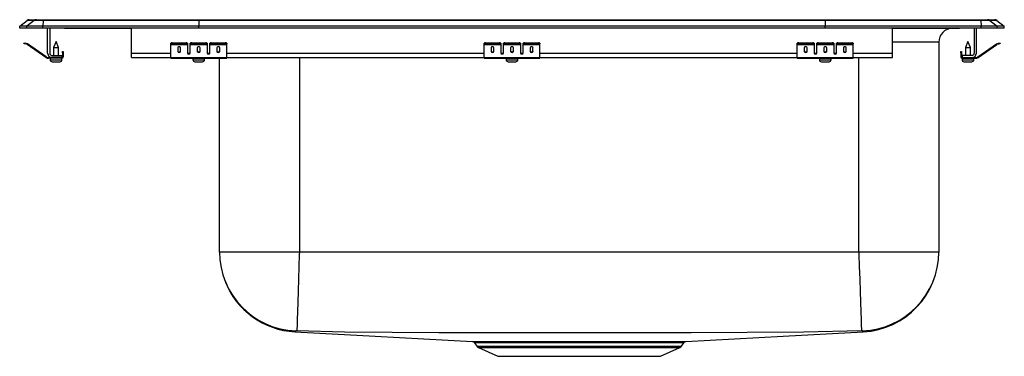
# Model space of a CAD drawing. Units: inches. Extents: x -11 to 11, y -7.3 to 0.2.
import ezdxf

# ---------------------------------------------------------------- set-up
doc = ezdxf.new("R2010")
doc.units = ezdxf.units.IN
doc.header["$MEASUREMENT"] = 0
doc.layers.get('0').update_dxf_attribs({"linetype": 'CONTINUOUS'})

# ---------------------------------------------------------------- blocks, each defined once
blk = doc.blocks.new('PSDKRQ2220L_Front')
for p, q in [((-10.785, 0), (-10.628, 0)), ((-10.628, 0), (-10.476, 0)), ((-10.476, 0), (-6.995, 0)), ((-6.995, 0), (6.995, 0)), ((6.995, 0), (10.476, 0)), ((10.476, 0), (10.628, 0)), ((10.628, 0), (10.785, 0)), ((-11, -0.143), (-10.833, -0.016)), ((-11, -0.188), (-11, -0.143)), ((-10.844, -0.143), (-11, -0.143)), ((-10.844, -0.188), (-11, -0.188)), ((-10.677, -0.016), (-10.844, -0.143)), ((-10.486, -0.143), (-10.844, -0.143)), ((-10.844, -0.188), (-10.844, -0.143)), ((-10.486, -0.188), (-10.844, -0.188)), ((-10.677, -0.016), (-10.833, -0.016)), ((-10.478, -0.016), (-10.677, -0.016)), ((-10.478, -0.016), (-10.486, -0.143)), ((-10.486, -0.188), (-10.486, -0.143)), ((-7, -0.143), (-10.486, -0.143)), ((-7, -0.188), (-10.486, -0.188)), ((-6.996, -0.016), (-10.478, -0.016)), ((-10.375, -0.751), (-10.375, -0.188)), ((-10.327, -0.188), (-10.327, -0.751)), ((-9.974, -0.191), (-9.886, -0.191)), ((-9.886, -0.191), (-8.966, -0.191)), ((-8.966, -0.191), (-8.5, -0.191)), ((-8.5, -0.751), (-8.5, -0.188)), ((-6.996, -0.016), (-7, -0.143)), ((-7, -0.188), (-7, -0.143)), ((7, -0.143), (-7, -0.143)), ((7, -0.188), (-7, -0.188)), ((6.996, -0.016), (-6.996, -0.016)), ((6.996, -0.016), (7, -0.143)), ((10.478, -0.016), (6.996, -0.016)), ((7, -0.188), (7, -0.143)), ((10.486, -0.143), (7, -0.143)), ((10.486, -0.188), (7, -0.188)), ((8.5, -0.751), (8.5, -0.188)), ((8.5, -0.191), (8.966, -0.191)), ((8.966, -0.191), (9.886, -0.191)), ((9.886, -0.191), (9.974, -0.191)), ((10.327, -0.188), (10.327, -0.751)), ((10.375, -0.751), (10.375, -0.188)), ((10.478, -0.016), (10.486, -0.143)), ((10.677, -0.016), (10.478, -0.016)), ((10.486, -0.188), (10.486, -0.143)), ((10.844, -0.143), (10.486, -0.143)), ((10.844, -0.188), (10.486, -0.188)), ((10.677, -0.016), (10.844, -0.143)), ((10.833, -0.016), (10.677, -0.016)), ((10.833, -0.016), (11, -0.143)), ((10.844, -0.188), (10.844, -0.143)), ((11, -0.143), (10.844, -0.143)), ((11, -0.188), (10.844, -0.188)), ((11, -0.188), (11, -0.143)), ((-10.904, -0.535), (-10.901, -0.52)), ((-10.87, -0.527), (-10.874, -0.542)), ((-10.835, -0.55), (-10.874, -0.542)), ((-10.832, -0.536), (-10.87, -0.527)), ((-10.835, -0.55), (-10.832, -0.536)), ((-10.825, -0.539), (-10.834, -0.551)), ((-10.419, -0.841), (-10.834, -0.551)), ((-10.41, -0.829), (-10.825, -0.539)), ((-10.187, -0.487), (-10.242, -0.621)), ((-10.242, -0.621), (-10.242, -0.799)), ((-10.242, -0.621), (-10.187, -0.621)), ((-10.132, -0.621), (-10.187, -0.487)), ((-10.187, -0.621), (-10.132, -0.621)), ((-10.132, -0.799), (-10.132, -0.621)), ((-7.625, -0.542), (-7.625, -0.527)), ((-7.625, -0.55), (-7.625, -0.542)), ((-7.625, -0.55), (-7.25, -0.55)), ((-7.625, -0.551), (-7.625, -0.55)), ((-7.625, -0.551), (-7.25, -0.551)), ((-7.625, -0.841), (-7.625, -0.551)), ((-7.594, -0.52), (-7.594, -0.535)), ((-7.594, -0.52), (-7.281, -0.52)), ((-7.594, -0.535), (-7.281, -0.535)), ((-7.469, -0.627), (-7.469, -0.709)), ((-7.406, -0.709), (-7.406, -0.627)), ((-7.281, -0.535), (-7.281, -0.52)), ((-7.25, -0.527), (-7.25, -0.542)), ((-7.25, -0.542), (-7.25, -0.55)), ((-7.25, -0.55), (-7.25, -0.551)), ((-7.25, -0.551), (-7.25, -0.744)), ((-7.188, -0.542), (-7.188, -0.527)), ((-7.188, -0.55), (-7.188, -0.542)), ((-7.188, -0.55), (-6.812, -0.55)), ((-7.188, -0.551), (-7.188, -0.55)), ((-7.188, -0.551), (-6.812, -0.551)), ((-7.188, -0.744), (-7.188, -0.551)), ((-7.156, -0.52), (-7.156, -0.535)), ((-7.156, -0.52), (-6.844, -0.52)), ((-7.156, -0.535), (-6.844, -0.535)), ((-7.031, -0.627), (-7.031, -0.709)), ((-6.969, -0.709), (-6.969, -0.627)), ((-6.844, -0.535), (-6.844, -0.52)), ((-6.812, -0.527), (-6.812, -0.542)), ((-6.812, -0.542), (-6.812, -0.55)), ((-6.812, -0.55), (-6.812, -0.551)), ((-6.812, -0.551), (-6.812, -0.744)), ((-6.75, -0.542), (-6.75, -0.527)), ((-6.75, -0.55), (-6.75, -0.542)), ((-6.75, -0.55), (-6.375, -0.55)), ((-6.75, -0.551), (-6.75, -0.55)), ((-6.75, -0.551), (-6.375, -0.551)), ((-6.75, -0.744), (-6.75, -0.551)), ((-6.719, -0.52), (-6.719, -0.535)), ((-6.719, -0.52), (-6.406, -0.52)), ((-6.719, -0.535), (-6.406, -0.535)), ((-6.594, -0.627), (-6.594, -0.709)), ((-6.531, -0.709), (-6.531, -0.627)), ((-6.406, -0.535), (-6.406, -0.52)), ((-6.375, -0.527), (-6.375, -0.542)), ((-6.375, -0.55), (-6.375, -0.542)), ((-6.375, -0.551), (-6.375, -0.55)), ((-6.375, -0.841), (-6.375, -0.551)), ((-0.625, -0.542), (-0.625, -0.527)), ((-0.625, -0.55), (-0.625, -0.542)), ((-0.625, -0.55), (-0.25, -0.55)), ((-0.625, -0.551), (-0.625, -0.55)), ((-0.625, -0.551), (-0.25, -0.551)), ((-0.625, -0.841), (-0.625, -0.551)), ((-0.594, -0.52), (-0.594, -0.535)), ((-0.594, -0.52), (-0.281, -0.52)), ((-0.594, -0.535), (-0.281, -0.535)), ((-0.469, -0.627), (-0.469, -0.709)), ((-0.406, -0.709), (-0.406, -0.627)), ((-0.281, -0.535), (-0.281, -0.52)), ((-0.25, -0.527), (-0.25, -0.542)), ((-0.25, -0.542), (-0.25, -0.55)), ((-0.25, -0.55), (-0.25, -0.551)), ((-0.25, -0.551), (-0.25, -0.744)), ((-0.188, -0.542), (-0.188, -0.527)), ((-0.188, -0.55), (-0.188, -0.542)), ((-0.188, -0.55), (0.188, -0.55)), ((-0.188, -0.551), (-0.188, -0.55)), ((-0.188, -0.551), (0.188, -0.551)), ((-0.188, -0.744), (-0.188, -0.551)), ((-0.156, -0.52), (-0.156, -0.535)), ((-0.156, -0.52), (0.156, -0.52)), ((-0.156, -0.535), (0.156, -0.535)), ((-0.031, -0.627), (-0.031, -0.709)), ((0.031, -0.709), (0.031, -0.627)), ((0.156, -0.535), (0.156, -0.52)), ((0.188, -0.527), (0.188, -0.542)), ((0.188, -0.542), (0.188, -0.55)), ((0.188, -0.55), (0.188, -0.551)), ((0.188, -0.551), (0.188, -0.744)), ((0.25, -0.542), (0.25, -0.527)), ((0.25, -0.55), (0.25, -0.542)), ((0.25, -0.55), (0.625, -0.55)), ((0.25, -0.551), (0.25, -0.55)), ((0.25, -0.551), (0.625, -0.551)), ((0.25, -0.744), (0.25, -0.551)), ((0.281, -0.52), (0.281, -0.535)), ((0.281, -0.52), (0.594, -0.52)), ((0.281, -0.535), (0.594, -0.535)), ((0.406, -0.627), (0.406, -0.709)), ((0.469, -0.709), (0.469, -0.627)), ((0.594, -0.535), (0.594, -0.52)), ((0.625, -0.527), (0.625, -0.542)), ((0.625, -0.55), (0.625, -0.542)), ((0.625, -0.551), (0.625, -0.55)), ((0.625, -0.841), (0.625, -0.551)), ((6.375, -0.542), (6.375, -0.527)), ((6.375, -0.55), (6.375, -0.542)), ((6.375, -0.55), (6.75, -0.55)), ((6.375, -0.551), (6.375, -0.55)), ((6.375, -0.551), (6.75, -0.551)), ((6.375, -0.841), (6.375, -0.551)), ((6.406, -0.52), (6.406, -0.535)), ((6.406, -0.52), (6.719, -0.52)), ((6.406, -0.535), (6.719, -0.535)), ((6.531, -0.627), (6.531, -0.709)), ((6.594, -0.709), (6.594, -0.627)), ((6.719, -0.535), (6.719, -0.52)), ((6.75, -0.527), (6.75, -0.542)), ((6.75, -0.542), (6.75, -0.55)), ((6.75, -0.55), (6.75, -0.551)), ((6.75, -0.551), (6.75, -0.744)), ((6.812, -0.542), (6.812, -0.527)), ((6.812, -0.55), (6.812, -0.542)), ((6.812, -0.55), (7.188, -0.55)), ((6.812, -0.551), (6.812, -0.55)), ((6.812, -0.551), (7.188, -0.551)), ((6.812, -0.744), (6.812, -0.551)), ((6.844, -0.52), (6.844, -0.535)), ((6.844, -0.52), (7.156, -0.52)), ((6.844, -0.535), (7.156, -0.535)), ((6.969, -0.627), (6.969, -0.709)), ((7.031, -0.709), (7.031, -0.627)), ((7.156, -0.535), (7.156, -0.52)), ((7.188, -0.527), (7.188, -0.542)), ((7.188, -0.542), (7.188, -0.55)), ((7.188, -0.55), (7.188, -0.551)), ((7.188, -0.551), (7.188, -0.744)), ((7.25, -0.542), (7.25, -0.527)), ((7.25, -0.55), (7.25, -0.542)), ((7.25, -0.55), (7.625, -0.55)), ((7.25, -0.551), (7.25, -0.55)), ((7.25, -0.551), (7.625, -0.551)), ((7.25, -0.744), (7.25, -0.551)), ((7.281, -0.52), (7.281, -0.535)), ((7.281, -0.52), (7.594, -0.52)), ((7.281, -0.535), (7.594, -0.535)), ((7.406, -0.627), (7.406, -0.709)), ((7.469, -0.709), (7.469, -0.627)), ((7.594, -0.535), (7.594, -0.52)), ((7.625, -0.527), (7.625, -0.542)), ((7.625, -0.55), (7.625, -0.542)), ((7.625, -0.551), (7.625, -0.55)), ((7.625, -0.841), (7.625, -0.551)), ((9.535, -0.504), (8.5, -0.504)), ((9.535, -0.504), (9.535, -5.188)), ((10.187, -0.487), (10.132, -0.621)), ((10.132, -0.621), (10.132, -0.799)), ((10.132, -0.621), (10.242, -0.621)), ((10.242, -0.621), (10.187, -0.487)), ((10.242, -0.799), (10.242, -0.621)), ((10.41, -0.829), (10.825, -0.539)), ((10.419, -0.841), (10.834, -0.551)), ((10.834, -0.551), (10.825, -0.539)), ((10.832, -0.536), (10.87, -0.527)), ((10.832, -0.536), (10.835, -0.55)), ((10.835, -0.55), (10.874, -0.542)), ((10.874, -0.542), (10.87, -0.527)), ((10.901, -0.52), (10.904, -0.535)), ((-10.419, -0.841), (-10.41, -0.829)), ((-10.353, -0.847), (-10.353, -0.862)), ((-10.279, -0.847), (-10.353, -0.847)), ((-10.062, -0.862), (-10.353, -0.862)), ((-10.319, -0.862), (-10.319, -0.893)), ((-10.279, -0.799), (-10.062, -0.799)), ((-10.062, -0.847), (-10.279, -0.847)), ((-10.062, -0.799), (-10.062, -0.847)), ((-10.062, -0.862), (-10.062, -0.847)), ((-10.062, -0.862), (-10.055, -0.862)), ((-10.055, -0.893), (-10.055, -0.862)), ((-10.042, -0.738), (-10.042, -0.707)), ((-10.042, -0.707), (-10.027, -0.707)), ((-10.027, -0.738), (-10.042, -0.738)), ((-10.042, -0.738), (-10.042, -0.827)), ((-10.042, -0.827), (-10.027, -0.827)), ((-10.027, -0.707), (-10.027, -0.738)), ((-10.027, -0.738), (-10.027, -0.827)), ((-8.5, -0.847), (-8.5, -0.751)), ((-8.5, -0.751), (-7.625, -0.751)), ((-8.5, -0.847), (-7.625, -0.847)), ((-7.625, -0.841), (-6.375, -0.841)), ((-7.625, -0.862), (-7.625, -0.841)), ((-7.625, -0.862), (-6.375, -0.862)), ((-7.233, -0.751), (-7.205, -0.751)), ((-7.131, -0.862), (-7.131, -0.893)), ((-6.869, -0.893), (-6.869, -0.862)), ((-6.795, -0.751), (-6.767, -0.751)), ((-6.535, -5.188), (-6.535, -0.862)), ((-6.375, -0.751), (-0.625, -0.751)), ((-6.375, -0.862), (-6.375, -0.841)), ((-6.375, -0.847), (-0.625, -0.847)), ((-4.75, -0.847), (-4.75, -5.188)), ((-0.625, -0.841), (0.625, -0.841)), ((-0.625, -0.862), (-0.625, -0.841)), ((-0.625, -0.862), (0.625, -0.862)), ((-0.233, -0.751), (-0.205, -0.751)), ((-0.131, -0.862), (-0.131, -0.893)), ((0.131, -0.893), (0.131, -0.862)), ((0.205, -0.751), (0.233, -0.751)), ((0.625, -0.751), (6.375, -0.751)), ((0.625, -0.862), (0.625, -0.841)), ((0.625, -0.847), (6.375, -0.847)), ((6.375, -0.841), (7.625, -0.841)), ((6.375, -0.862), (6.375, -0.841)), ((6.375, -0.862), (7.625, -0.862)), ((6.767, -0.751), (6.795, -0.751)), ((6.869, -0.862), (6.869, -0.893)), ((7.131, -0.893), (7.131, -0.862)), ((7.205, -0.751), (7.233, -0.751)), ((7.625, -0.751), (8.5, -0.751)), ((7.625, -0.862), (7.625, -0.841)), ((7.625, -0.847), (8.5, -0.847)), ((7.75, -5.188), (7.75, -0.847)), ((8.5, -0.847), (8.5, -0.751)), ((10.027, -0.707), (10.042, -0.707)), ((10.027, -0.738), (10.027, -0.707)), ((10.042, -0.738), (10.027, -0.738)), ((10.027, -0.738), (10.027, -0.827)), ((10.027, -0.827), (10.042, -0.827)), ((10.042, -0.707), (10.042, -0.738)), ((10.042, -0.738), (10.042, -0.827)), ((10.055, -0.862), (10.055, -0.893)), ((10.055, -0.862), (10.062, -0.862)), ((10.062, -0.799), (10.062, -0.847)), ((10.279, -0.799), (10.062, -0.799)), ((10.062, -0.847), (10.062, -0.862)), ((10.062, -0.847), (10.279, -0.847)), ((10.062, -0.862), (10.353, -0.862)), ((10.279, -0.847), (10.353, -0.847)), ((10.319, -0.893), (10.319, -0.862)), ((10.353, -0.862), (10.353, -0.847)), ((10.41, -0.829), (10.419, -0.841)), ((-10.319, -0.893), (-10.187, -0.893)), ((-10.273, -0.939), (-10.187, -0.939)), ((-10.187, -0.893), (-10.055, -0.893)), ((-10.187, -0.939), (-10.102, -0.939)), ((-7.131, -0.893), (-6.869, -0.893)), ((-7.085, -0.939), (-6.915, -0.939)), ((-0.131, -0.893), (0.131, -0.893)), ((-0.085, -0.939), (0.085, -0.939)), ((6.869, -0.893), (7.131, -0.893)), ((6.914, -0.939), (7.085, -0.939)), ((10.055, -0.893), (10.319, -0.893)), ((10.101, -0.939), (10.273, -0.939)), ((-4.75, -5.188), (-6.535, -5.188)), ((7.75, -5.188), (-4.75, -5.188)), ((9.535, -5.188), (7.75, -5.188)), ((-0.838, -7.216), (-0.789, -7.287)), ((3.789, -7.287), (3.838, -7.216)), ((-0.789, -7.287), (1.5, -7.287)), ((-0.749, -7.32), (-0.32, -7.516)), ((-0.749, -7.32), (1.5, -7.32)), ((1.5, -7.287), (3.789, -7.287)), ((1.5, -7.32), (3.749, -7.32)), ((3.32, -7.516), (3.749, -7.32)), ((-0.32, -7.516), (3.32, -7.516))]:
    blk.add_line(p, q)
for points in [[(-10.874, -0.542), (-10.88, -0.54), (-10.885, -0.539), (-10.891, -0.538), (-10.895, -0.537), (-10.899, -0.536), (-10.902, -0.535), (-10.904, -0.535), (-10.904, -0.535)], [(-10.901, -0.52), (-10.9, -0.52), (-10.899, -0.521), (-10.896, -0.521), (-10.892, -0.522), (-10.887, -0.523), (-10.882, -0.524), (-10.876, -0.526), (-10.87, -0.527)], [(10.87, -0.527), (10.876, -0.526), (10.882, -0.524), (10.887, -0.523), (10.892, -0.522), (10.896, -0.521), (10.899, -0.521), (10.9, -0.52), (10.901, -0.52)], [(10.904, -0.535), (10.904, -0.535), (10.902, -0.535), (10.899, -0.536), (10.895, -0.537), (10.891, -0.538), (10.885, -0.539), (10.88, -0.54), (10.874, -0.542)], [(-4.75, -5.188), (-4.752, -5.24), (-4.76, -5.509), (-4.77, -5.795), (-4.778, -6.064), (-4.786, -6.308), (-4.793, -6.52), (-4.799, -6.695), (-4.803, -6.827), (-4.806, -6.912), (-4.807, -6.948), (-4.807, -6.949)], [(7.75, -5.188), (7.752, -5.24), (7.76, -5.509), (7.77, -5.795), (7.778, -6.064), (7.786, -6.308), (7.793, -6.52), (7.799, -6.695), (7.803, -6.827), (7.806, -6.912), (7.807, -6.948), (7.807, -6.949)], [(-4.831, -6.949), (-4.846, -6.965), (-4.847, -6.968), (-4.848, -6.969), (-4.848, -6.97), (-4.848, -6.97)], [(-4.848, -6.97), (-3.057, -7.069), (-0.885, -7.189)], [(7.807, -6.949), (6.524, -6.98), (5.258, -6.986), (4.006, -6.991), (2.754, -6.995), (1.5, -6.996), (0.455, -6.995), (-0.589, -6.993), (-1.632, -6.989), (-2.675, -6.984), (-3.741, -6.976), (-4.807, -6.949)], [(3.885, -7.189), (6.057, -7.069), (7.848, -6.97)], [(-0.885, -7.189), (-0.885, -7.189), (-0.867, -7.189), (-0.832, -7.189), (-0.782, -7.189), (-0.716, -7.189), (-0.633, -7.189), (-0.534, -7.189), (-0.423, -7.189), (-0.3, -7.189), (-0.163, -7.189), (-0.091, -7.189), (0.062, -7.189), (0.225, -7.189), (0.397, -7.189), (0.577, -7.188), (0.762, -7.188), (0.953, -7.188), (1.153, -7.188), (1.355, -7.188), (1.554, -7.188), (1.752, -7.188), (1.953, -7.188), (2.152, -7.188), (2.34, -7.188), (2.523, -7.189), (2.703, -7.189), (2.875, -7.189), (3.031, -7.189), (3.179, -7.189), (3.313, -7.189), (3.436, -7.189), (3.545, -7.189), (3.64, -7.189), (3.721, -7.189), (3.786, -7.189), (3.836, -7.189), (3.869, -7.189), (3.885, -7.189), (3.885, -7.189)], [(3.837, -7.215), (3.838, -7.215), (3.822, -7.215), (3.79, -7.215), (3.743, -7.215), (3.678, -7.216), (3.597, -7.216), (3.504, -7.216), (3.397, -7.216), (3.277, -7.216), (3.145, -7.216), (3.001, -7.216), (2.847, -7.215), (2.684, -7.215), (2.512, -7.215), (2.329, -7.215), (2.139, -7.215), (1.95, -7.215), (1.758, -7.215), (1.558, -7.214), (1.358, -7.214), (1.165, -7.215), (0.975, -7.215), (0.782, -7.215), (0.595, -7.215), (0.42, -7.215), (0.251, -7.215), (0.092, -7.216), (-0.059, -7.216), (-0.129, -7.216), (-0.262, -7.216), (-0.384, -7.216), (-0.492, -7.216), (-0.587, -7.216), (-0.668, -7.216), (-0.735, -7.215), (-0.786, -7.215), (-0.819, -7.215), (-0.836, -7.215), (-0.837, -7.215)]]:
    blk.add_lwpolyline(points)
for centre, radius, start, end in [((-10.628, -0.08), 0.08, 90.004, 127.3222), ((-10.431, -0.014), 0.0475, 162.4153, 182.4427), ((10.431, -0.014), 0.0475, 357.5573, 17.5847), ((10.628, -0.08), 0.08, 52.6778, 89.996), ((-10.785, -0.08), 0.0801, 90, 127.2914), ((-9.974, -0.111), 0.0801, 252.1636, 270), ((-9.886, -0.111), 0.0799, 252.1465, 269.9991), ((-8.96, -0.188), 0.00707, 179.4925, 212.3656), ((8.96, -0.188), 0.00707, 327.6344, 0.5075), ((9.848, -0.504), 0.313, 90, 180), ((9.886, -0.111), 0.0799, 270.0009, 287.8535), ((9.974, -0.111), 0.0801, 270, 287.8364), ((10.785, -0.08), 0.0801, 52.7086, 90), ((-10.836, -0.555), 0.005, 55, 77.5), ((-10.836, -0.555), 0.02, 55, 77.5), ((-7.601, -0.561), 0.0418, 79.7479, 124.6778), ((-7.601, -0.576), 0.0418, 79.7478, 124.6779), ((-7.274, -0.561), 0.0418, 55.3222, 100.2525), ((-7.274, -0.576), 0.0418, 55.3221, 100.2526), ((-7.164, -0.561), 0.0418, 79.7475, 124.6778), ((-7.164, -0.576), 0.0418, 79.7474, 124.6779), ((-6.836, -0.561), 0.0418, 55.3222, 100.2525), ((-6.836, -0.576), 0.0418, 55.3221, 100.2526), ((-6.726, -0.561), 0.0418, 79.7475, 124.6778), ((-6.726, -0.576), 0.0418, 79.7474, 124.6779), ((-6.399, -0.561), 0.0418, 55.3222, 100.2521), ((-6.399, -0.576), 0.0418, 55.3221, 100.2522), ((-0.601, -0.561), 0.0418, 79.7473, 124.6781), ((-0.601, -0.576), 0.0418, 79.7472, 124.6782), ((-0.274, -0.561), 0.0418, 55.3218, 100.2527), ((-0.274, -0.576), 0.0418, 55.3218, 100.2528), ((-0.164, -0.561), 0.0418, 79.7473, 124.6782), ((-0.164, -0.576), 0.0418, 79.7472, 124.6782), ((0.164, -0.561), 0.0418, 55.3218, 100.2527), ((0.164, -0.576), 0.0418, 55.3218, 100.2528), ((0.274, -0.561), 0.0418, 79.7473, 124.6782), ((0.274, -0.576), 0.0418, 79.7472, 124.6782), ((0.601, -0.561), 0.0418, 55.3219, 100.2527), ((0.601, -0.576), 0.0418, 55.3218, 100.2528), ((6.399, -0.561), 0.0418, 79.7479, 124.6778), ((6.399, -0.576), 0.0418, 79.7478, 124.6779), ((6.726, -0.561), 0.0418, 55.3222, 100.2525), ((6.726, -0.576), 0.0418, 55.3221, 100.2526), ((6.836, -0.561), 0.0418, 79.7475, 124.6778), ((6.836, -0.576), 0.0418, 79.7474, 124.6779), ((7.164, -0.561), 0.0418, 55.3222, 100.2525), ((7.164, -0.576), 0.0418, 55.3221, 100.2526), ((7.274, -0.561), 0.0418, 79.7475, 124.6778), ((7.274, -0.576), 0.0418, 79.7474, 124.6779), ((7.601, -0.561), 0.0418, 55.3222, 100.2521), ((7.601, -0.576), 0.0418, 55.3221, 100.2522), ((10.836, -0.555), 0.02, 102.5, 125), ((10.836, -0.555), 0.005, 102.5, 125), ((-10.353, -0.747), 0.115, 235, 270), ((-10.353, -0.747), 0.1, 235, 270), ((-10.279, -0.751), 0.096, 180, 270), ((-10.279, -0.751), 0.048, 180, 270), ((-10.062, -0.827), 0.035, 270, 0), ((-10.062, -0.827), 0.02, 270, 0), ((10.062, -0.827), 0.035, 180, 270), ((10.062, -0.827), 0.02, 180, 270), ((10.279, -0.751), 0.096, 270, 0), ((10.279, -0.751), 0.048, 270, 0), ((10.353, -0.747), 0.1, 270, 305), ((10.353, -0.747), 0.115, 270, 305), ((-10.273, -0.893), 0.046, 180, 270), ((-10.102, -0.893), 0.046, 270, 0), ((-7.085, -0.893), 0.046, 180, 270), ((-6.915, -0.893), 0.046, 270, 0), ((-0.085, -0.893), 0.046, 180, 270), ((0.085, -0.893), 0.046, 270, 0), ((6.914, -0.893), 0.046, 180, 270), ((7.085, -0.893), 0.046, 270, 0), ((10.101, -0.893), 0.046, 180, 270), ((10.273, -0.893), 0.046, 270, 0), ((-4.773, -5.187), 1.762, 180.0093, 268.1123), ((7.773, -5.187), 1.762, 271.8873, 359.9911), ((7.75, -5.188), 1.785, 273.1588, 0), ((-4.754, -5.197), 1.776, 201.0257, 266.9504), ((-4.821, -7.193), 0.244, 86.8809, 92.3882), ((7.821, -7.233), 0.284, 87.9996, 92.7313), ((7.75, -7.033), 0.116, 32.6526, 46.2841), ((-0.883, -7.241), 0.0511, 29.2167, 77.1021), ((3.884, -7.244), 0.0547, 103.9339, 148.5928), ((-0.709, -7.231), 0.0976, 215, 245.4762), ((3.709, -7.231), 0.0976, 294.5238, 325)]:
    blk.add_arc(centre, radius, start, end)
for centre, major_axis, ratio, start_param, end_param in [((-6.995, -0.08), (0, 0.0801), 0.022431, 0, 0.650858), ((6.995, -0.08), (0, 0.0801), 0.022431, 5.632327, 6.283185), ((-7.437, -0.627), (0.0312, 0), 0.700208, 0, 3.141593), ((-7, -0.627), (0.0312, 0), 0.700208, 0, 3.141593), ((-6.562, -0.627), (0.0312, 0), 0.700208, 0, 3.141593), ((-0.437, -0.627), (0.0312, 0), 0.700208, 0, 3.141593), ((0, -0.627), (0.0312, 0), 0.700208, 0, 3.141593), ((0.438, -0.627), (0.0313, 0), 0.700208, 0, 3.141593), ((6.562, -0.627), (0.0313, 0), 0.700208, 0, 3.141593), ((7, -0.627), (0.0313, 0), 0.700208, 0, 3.141593), ((7.437, -0.627), (0.0313, 0), 0.700208, 0, 3.141593), ((-7.437, -0.696), (0.0312, 0), 0.700208, 3.141593, 6.283185), ((-7.437, -0.709), (0.0312, 0), 0.700208, 3.141593, 6.283185), ((-7.219, -0.731), (0.0313, 0), 0.700208, 3.141593, 6.283185), ((-7.219, -0.744), (0.0313, 0), 0.700208, 3.141593, 6.283185), ((-7, -0.696), (0.0312, 0), 0.700208, 3.141593, 6.283185), ((-7, -0.709), (0.0312, 0), 0.700208, 3.141593, 6.283185), ((-6.781, -0.731), (0.0312, 0), 0.700208, 3.141593, 6.283185), ((-6.781, -0.744), (0.0312, 0), 0.700208, 3.141593, 6.283185), ((-6.562, -0.696), (0.0312, 0), 0.700208, 3.141593, 6.283185), ((-6.562, -0.709), (0.0312, 0), 0.700208, 3.141593, 6.283185), ((-0.437, -0.696), (0.0312, 0), 0.700208, 3.141593, 6.283185), ((-0.437, -0.709), (0.0312, 0), 0.700208, 3.141593, 6.283185), ((-0.219, -0.731), (0.0313, 0), 0.700208, 3.141593, 6.283185), ((-0.219, -0.744), (0.0313, 0), 0.700208, 3.141593, 6.283185), ((0, -0.696), (0.0312, 0), 0.700208, 3.141593, 6.283185), ((0, -0.709), (0.0312, 0), 0.700208, 3.141593, 6.283185), ((0.219, -0.731), (0.0312, 0), 0.700208, 3.141593, 6.283185), ((0.219, -0.744), (0.0312, 0), 0.700208, 3.141593, 6.283185), ((0.438, -0.696), (0.0313, 0), 0.700208, 3.141593, 6.283185), ((0.438, -0.709), (0.0313, 0), 0.700208, 3.141593, 6.283185), ((6.562, -0.696), (0.0313, 0), 0.700208, 3.141593, 6.283185), ((6.562, -0.709), (0.0313, 0), 0.700208, 3.141593, 6.283185), ((6.781, -0.731), (0.0312, 0), 0.700208, 3.141593, 6.283185), ((6.781, -0.744), (0.0312, 0), 0.700208, 3.141593, 6.283185), ((7, -0.696), (0.0313, 0), 0.700208, 3.141593, 6.283185), ((7, -0.709), (0.0313, 0), 0.700208, 3.141593, 6.283185), ((7.219, -0.731), (0.0312, 0), 0.700208, 3.141593, 6.283185), ((7.219, -0.744), (0.0312, 0), 0.700208, 3.141593, 6.283185), ((7.437, -0.696), (0.0313, 0), 0.700208, 3.141593, 6.283185), ((7.437, -0.709), (0.0313, 0), 0.700208, 3.141593, 6.283185)]:
    blk.add_ellipse(centre, major_axis=major_axis, ratio=ratio, start_param=start_param, end_param=end_param)

msp = doc.modelspace()

# ---------------------------------------------------------------- block references
msp.add_blockref('PSDKRQ2220L_Front', (0, 0.188))

doc.saveas('drawing.dxf')
